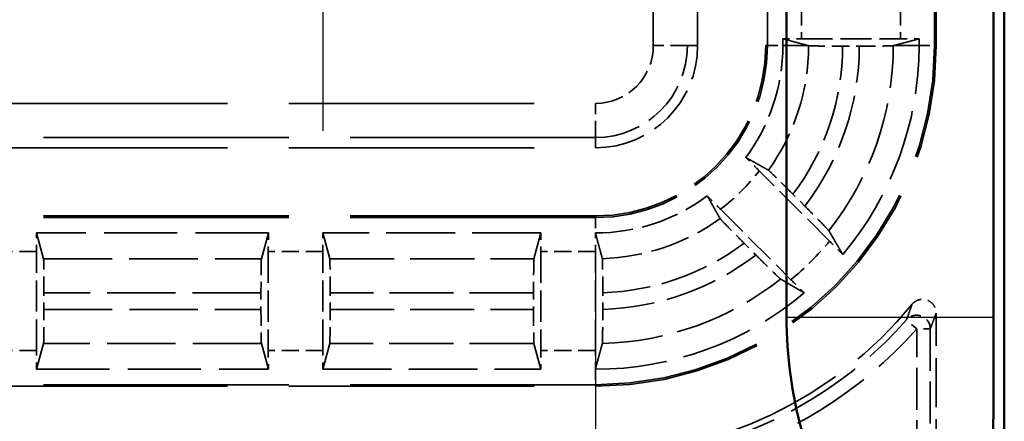
# Model space of a CAD drawing. Units: millimetres. Extents: x 1 to 840, y 1 to 593.
# Drawn here: x 331 to 346, y 238 to 244 of the extents above; entities that cross this region are included whole.
import ezdxf

# ---------------------------------------------------------------- set-up
doc = ezdxf.new("R2010")
doc.units = ezdxf.units.MM
for name, pattern in [('CHAIN', [0.3543, 0.2362, -0.0295, 0.0591, -0.0295]), ('DASH_DOT', [0.37, 0.24, -0.06, 0.01, -0.06]), ('DASHED', [0.2067, 0.1654, -0.0413])]:
    doc.linetypes.add(name, pattern=pattern)
for name, color, linetype, lineweight in [('Mittelpunktmarkierung (ISO)', 1, 'DASH_DOT', 25), ('Sichtbar (ISO)', 7, 'Continuous', 50), ('Sichtbar schmal (ISO)', 1, 'Continuous', 25), ('Verdeckt (ISO)', 5, 'DASHED', 35), ('Verdeckt schmal (ISO)', 5, 'DASHED', 35)]:
    doc.layers.add(name, color=color, linetype=linetype, lineweight=lineweight)

msp = doc.modelspace()

# ---------------------------------------------------------------- linework, layer by layer
at = {"layer": 'Mittelpunktmarkierung (ISO)', "linetype": 'CHAIN', "ltscale": 13.000482}
msp.add_line((335.7595854, 254.1831043), (335.7595854, 242.4835952), dxfattribs=at)
at = {"layer": 'Mittelpunktmarkierung (ISO)', "linetype": 'CHAIN', "ltscale": 13.837056}
msp.add_line((339.7595854, 240.5595304), (339.7595854, 228.1071692), dxfattribs=at)
at = {"layer": 'Sichtbar (ISO)'}
for p, q in [((345.7595854, 234.3328357), (345.7595854, 372.3338638)), ((342.5632247, 239.7413352), (342.5632247, 366.9253643)), ((345.6030177, 366.9253643), (345.6030177, 239.7413352))]:
    msp.add_line(p, q, dxfattribs=at)
msp.add_arc((348.7595854, 239.7413352), 6.1963608, 180, 210.99727256, dxfattribs=at)
msp.add_rational_spline([(345.6030177, 239.7413352), (345.6030177, 238.8660224), (345.5960268, 237.8406823)], [1.48780613143, 1.48780613143, 1.37036674376], degree=2, dxfattribs=at)
at = {"layer": 'Sichtbar schmal (ISO)'}
msp.add_line((345.6030177, 239.7413352), (342.5632247, 239.7413352), dxfattribs=at)
at = {"layer": 'Verdeckt (ISO)', "ltscale": 25.073095}
for p, q in [((341.2595854, 243.7333498), (341.2595854, 362.9333498)), ((342.2595854, 362.9333498), (342.2595854, 243.7333498)), ((344.7595854, 243.7333498), (344.7595854, 362.9333498))]:
    msp.add_line(p, q, dxfattribs=at)
at = {"layer": 'Verdeckt (ISO)', "ltscale": 20.017384}
for p, q in [((342.5095854, 243.8343454), (342.881874, 243.7333498)), ((344.1372968, 243.7333498), (344.5095854, 243.8343454))]:
    msp.add_line(p, q, dxfattribs=at)
at = {"layer": 'Verdeckt (ISO)', "ltscale": 0.192266}
for p, q in [((342.5095854, 243.8343454), (342.5095854, 243.7333498)), ((344.5095854, 243.7333498), (344.5095854, 243.8343454))]:
    msp.add_line(p, q, dxfattribs=at)
at = {"layer": 'Verdeckt (ISO)', "ltscale": 2.767113}
for p, q in [((342.783167, 243.8333498), (344.2360038, 243.8333498)), ((331.5595854, 239.2569313), (331.5595854, 240.7097682)), ((334.9595854, 240.7097682), (334.9595854, 239.2569313)), ((335.7595854, 239.2569313), (335.7595854, 240.7097682)), ((338.9595854, 240.7097682), (338.9595854, 239.2569313)), ((339.7595854, 239.2569313), (339.7595854, 240.7097682))]:
    msp.add_line(p, q, dxfattribs=at)
at = {"layer": 'Verdeckt (ISO)', "ltscale": 0.464692}
msp.add_line((343.3875696, 243.7258321), (343.6315937, 243.7258321), dxfattribs=at)
at = {"layer": 'Verdeckt (ISO)', "ltscale": 21.770681}
for p, q in [((330.7595854, 242.2333498), (339.7595854, 242.2333498)), ((339.7595854, 241.2333498), (330.7595854, 241.2333498)), ((330.7595854, 238.7333498), (339.7595854, 238.7333498))]:
    msp.add_line(p, q, dxfattribs=at)
at = {"layer": 'Verdeckt (ISO)', "ltscale": 2.783624}
for p, q in [((343.1950716, 240.863549), (342.1616315, 241.8969891)), ((341.595946, 241.3313037), (342.6293862, 240.2978636))]:
    msp.add_line(p, q, dxfattribs=at)
at = {"layer": 'Verdeckt (ISO)', "ltscale": 0.469012}
for p, q in [((342.8327595, 241.377914), (342.6586045, 241.552069)), ((341.9408662, 240.8343307), (342.1150212, 240.6601757))]:
    msp.add_line(p, q, dxfattribs=at)
at = {"layer": 'Verdeckt (ISO)', "ltscale": 6.479661}
for p, q in [((334.960581, 240.9833498), (331.5585898, 240.9833498)), ((331.5585898, 238.9833498), (334.960581, 238.9833498))]:
    msp.add_line(p, q, dxfattribs=at)
at = {"layer": 'Verdeckt (ISO)', "ltscale": 20.351061}
for p, q in [((331.6612689, 240.6048554), (331.5585898, 240.9833498)), ((334.960581, 240.9833498), (334.8579019, 240.6048554)), ((335.8612689, 240.6048554), (335.7585898, 240.9833498)), ((338.960581, 240.9833498), (338.8579019, 240.6048554)), ((331.5585898, 238.9833498), (331.6612689, 239.3618442)), ((334.8579019, 239.3618442), (334.960581, 238.9833498)), ((335.7585898, 238.9833498), (335.8612689, 239.3618442)), ((338.8579019, 239.3618442), (338.960581, 238.9833498))]:
    msp.add_line(p, q, dxfattribs=at)
at = {"layer": 'Verdeckt (ISO)', "ltscale": 6.098722}
for p, q in [((338.960581, 240.9833498), (335.7585898, 240.9833498)), ((335.7585898, 238.9833498), (338.960581, 238.9833498))]:
    msp.add_line(p, q, dxfattribs=at)
at = {"layer": 'Verdeckt (ISO)', "ltscale": 0.464691}
for p, q in [((331.667103, 239.8613379), (331.667103, 240.1053617)), ((334.8520678, 240.1053617), (334.8520678, 239.8613379)), ((335.867103, 239.8613379), (335.867103, 240.1053617)), ((338.8520678, 240.1053617), (338.8520678, 239.8613379))]:
    msp.add_line(p, q, dxfattribs=at)
at = {"layer": 'Verdeckt (ISO)', "ltscale": 0.464883}
msp.add_line((339.867103, 239.8628309), (339.867103, 240.1069552), dxfattribs=at)
at = {"layer": 'Verdeckt (ISO)', "ltscale": 4.334505}
msp.add_line((344.7595854, 237.5333422), (344.7595854, 239.8090877), dxfattribs=at)
at = {"layer": 'Verdeckt (ISO)', "ltscale": 14.959352}
msp.add_arc((339.7595854, 243.7333498), 5, 270, 0, dxfattribs=at)
at = {"layer": 'Verdeckt (ISO)', "ltscale": 7.479626}
msp.add_arc((339.7595854, 243.7333498), 2.5, 270, 0, dxfattribs=at)
at = {"layer": 'Verdeckt (ISO)', "ltscale": 4.487736}
msp.add_arc((339.7595854, 243.7333498), 1.5, 270, 0, dxfattribs=at)
at = {"layer": 'Verdeckt (ISO)', "ltscale": 3.351075}
for start, end in [(323.34263619, 0), (270, 306.65736381)]:
    msp.add_arc((339.7595854, 243.7333498), 2.75, start, end, dxfattribs=at)
at = {"layer": 'Verdeckt (ISO)', "ltscale": 6.344761}
for start, end in [(319.81857668, 0), (270, 310.18142332)]:
    msp.add_arc((339.7595854, 243.7333498), 4.75, start, end, dxfattribs=at)
at = {"layer": 'Verdeckt (ISO)', "ltscale": 10.118906}
msp.add_arc((339.7595854, 243.7333498), 6, 270, 320.73217127, dxfattribs=at)
at = {"layer": 'Verdeckt (ISO)', "ltscale": 0.551287}
for centre, major_axis, start_param, end_param in [((342.783167, 243.8394587), (-0.5, 0), 0.9918250428, 1.5707963268), ((344.2360038, 243.8394587), (-0.5, 0), 1.5707963268, 2.1497676108), ((331.5534765, 240.7097682), (0, -0.5), 1.5707963268, 2.1497676108), ((334.9656944, 240.7097682), (0, 0.5), 0.9918250428, 1.5707963268), ((335.7534765, 240.7097682), (0, -0.5), 1.5707963268, 2.1497676108), ((338.9656944, 240.7097682), (0, 0.5), 0.9918250428, 1.5707963268), ((339.7534765, 240.7097682), (0, -0.5), 1.5707963268, 2.1497679133), ((331.5534765, 239.2569313), (0, -0.5), 0.9918250438, 1.5707963268), ((334.9656944, 239.2569313), (0, 0.5), 1.5707963268, 2.1497676106), ((335.7534765, 239.2569313), (0, -0.5), 0.9918250427, 1.5707963268), ((338.9656944, 239.2569313), (0, 0.5), 1.5707963268, 2.1497676106)]:
    msp.add_ellipse(centre, major_axis=major_axis, ratio=0.0122179127, start_param=start_param, end_param=end_param, dxfattribs=at)
at = {"layer": 'Verdeckt (ISO)', "ltscale": 1.453035}
for centre, major_axis, start_param, end_param in [((331.6609941, 240.1053617), (0, 0.5), 4.7123889804, 6.2381782233), ((334.8581767, 240.1053617), (0, -0.5), 3.1865997453, 4.7123889804), ((335.8609941, 240.1053617), (0, 0.5), 4.7123889804, 6.2381782155), ((338.8581767, 240.1053617), (0, -0.5), 3.1865997453, 4.7123889804), ((331.6609941, 239.8613379), (0, 0.5), 3.1865997491, 4.7123889804), ((334.8581767, 239.8613379), (0, -0.5), 4.7123889804, 6.2381782155), ((335.8609941, 239.8613379), (0, 0.5), 3.1865997453, 4.7123889804), ((338.8581767, 239.8613379), (0, -0.5), 4.7123889804, 6.2381782155)]:
    msp.add_ellipse(centre, major_axis=major_axis, ratio=0.0122179127, start_param=start_param, end_param=end_param, dxfattribs=at)
at = {"layer": 'Verdeckt (ISO)', "ltscale": 0.551286}
msp.add_ellipse((339.7534765, 239.2569313), major_axis=(0, -0.5), ratio=0.0122179127, start_param=0.9918252995, end_param=1.5707963268, dxfattribs=at)
at = {"layer": 'Verdeckt (ISO)', "ltscale": 0.262637}
for points, weights in [([(342.881874, 243.7333498), (342.8849738, 243.7325088), (342.8880794, 243.7316662)], [1.00005838375, 1.00002964802, 1]), ([(344.1310907, 243.7316662), (344.1341917, 243.7325074), (344.1372968, 243.7333498)], [1, 1.00001364027, 1.00002681464])]:
    msp.add_rational_spline(points, weights, degree=2, dxfattribs=at)
at = {"layer": 'Verdeckt (ISO)', "ltscale": 1.452226}
msp.add_open_spline([(342.8880798, 243.7316662), (342.8906166, 243.730978), (342.9048343, 243.7302167), (342.9492481, 243.7289067), (342.9903868, 243.7281544), (343.0776529, 243.7270883), (343.1392204, 243.7265856), (343.2532373, 243.7260086), (343.3258606, 243.7258321), (343.3875657, 243.7258321)], degree=3, knots=[0.150308966539, 0.150308966539, 0.150308966539, 0.150308966539, 0.166615735073, 0.166615735073, 0.185128702422, 0.185128702422, 0.203640737933, 0.203640737933, 0.222152286169, 0.222152286169, 0.222152286169, 0.222152286169], dxfattribs=at)
at = {"layer": 'Verdeckt (ISO)', "ltscale": 1.452237}
msp.add_open_spline([(343.6315937, 243.7258321), (343.6932986, 243.7258321), (343.7659208, 243.7260086), (343.879939, 243.7265856), (343.9415086, 243.7270883), (344.0287779, 243.7281545), (344.0699185, 243.7289067), (344.1143343, 243.7302168), (344.1285536, 243.730978), (344.131091, 243.7316662)], degree=3, knots=[0.22215267323, 0.22215267323, 0.22215267323, 0.22215267323, 0.240664031053, 0.240664031053, 0.259176567785, 0.259176567785, 0.277689844855, 0.277689844855, 0.293996460707, 0.293996460707, 0.293996460707, 0.293996460707], dxfattribs=at)
at = {"layer": 'Verdeckt (ISO)', "ltscale": 0.555609}
for points, knots in [([(342.1616315, 241.8969891), (342.117458, 241.9411626), (342.0653311, 241.9930383), (342.0050283, 242.0527369), (341.9848021, 242.0727105), (341.9656908, 242.0915218)], [0.074371354628, 0.074371354628, 0.074371354628, 0.074371354628, 0.093112570409, 0.093112570409, 0.101904272495, 0.101904272495, 0.101904272495, 0.101904272495]), ([(341.4014134, 241.5272444), (341.4202247, 241.508133), (341.4401983, 241.4879069), (341.4998969, 241.4276041), (341.5517726, 241.3754772), (341.595946, 241.3313037)], [0.195601504929, 0.195601504929, 0.195601504929, 0.195601504929, 0.204393207015, 0.204393207015, 0.223134422796, 0.223134422796, 0.223134422796, 0.223134422796])]:
    msp.add_open_spline(points, degree=3, knots=knots, dxfattribs=at)
at = {"layer": 'Verdeckt (ISO)', "ltscale": 20.34984}
for points, weights in [([(341.9656908, 242.0915218), (342.1214138, 242.0038155), (342.2978804, 241.9045425)], [31.0625571562, 29.4445179308, 27.8009870307]), ([(341.5883927, 241.1950548), (341.4891197, 241.3715214), (341.4014134, 241.5272444)], [27.8009870307, 29.4445179308, 31.0625571562])]:
    msp.add_rational_spline(points, weights, degree=2, dxfattribs=at)
at = {"layer": 'Verdeckt (ISO)', "ltscale": 1.459737}
for points, knots in [([(342.6586045, 241.552069), (342.6143725, 241.596301), (342.562175, 241.6482471), (342.4801703, 241.7294306), (342.4357992, 241.7730885), (342.3728405, 241.8345359), (342.3430319, 241.8632811), (342.3106516, 241.8938118), (342.3000957, 241.9032962), (342.2978804, 241.9045425)], [0.074415354989, 0.074415354989, 0.074415354989, 0.074415354989, 0.093181401711, 0.093181401711, 0.11185430848, 0.11185430848, 0.130398570783, 0.130398570783, 0.146631797612, 0.146631797612, 0.146631797612, 0.146631797612]), ([(341.5883927, 241.1950548), (341.589639, 241.1928395), (341.5991234, 241.1822836), (341.6296541, 241.1499033), (341.6583993, 241.1200947), (341.7198467, 241.057136), (341.7635045, 241.0127649), (341.8446881, 240.9307602), (341.8966342, 240.8785627), (341.9408662, 240.8343307)], [0.15103031559, 0.15103031559, 0.15103031559, 0.15103031559, 0.167263542419, 0.167263542419, 0.185807804722, 0.185807804722, 0.204480711492, 0.204480711492, 0.223246758213, 0.223246758213, 0.223246758213, 0.223246758213])]:
    msp.add_open_spline(points, degree=3, knots=knots, dxfattribs=at)
at = {"layer": 'Verdeckt (ISO)', "ltscale": 1.458786}
for points, knots in [([(343.1850274, 241.0173954), (343.1836555, 241.0197382), (343.1740578, 241.030409), (343.1433937, 241.0629236), (343.1146343, 241.0927464), (343.0532395, 241.1556513), (343.009678, 241.1999252), (342.9286847, 241.281738), (342.8768753, 241.3337982), (342.8327595, 241.377914)], [0.002207204892, 0.002207204892, 0.002207204892, 0.002207204892, 0.018472245231, 0.018472245231, 0.037020784942, 0.037020784942, 0.055657811296, 0.055657811296, 0.0743745582, 0.0743745582, 0.0743745582, 0.0743745582]), ([(342.1150212, 240.6601757), (342.1591369, 240.6160599), (342.2111972, 240.5642505), (342.29301, 240.4832572), (342.3372839, 240.4396957), (342.4001887, 240.3783009), (342.4300116, 240.3495415), (342.4625261, 240.3188774), (342.473197, 240.3092797), (342.4755398, 240.3079078)], [0.223104606102, 0.223104606102, 0.223104606102, 0.223104606102, 0.241821353006, 0.241821353006, 0.26045837936, 0.26045837936, 0.279006919071, 0.279006919071, 0.29527195941, 0.29527195941, 0.29527195941, 0.29527195941])]:
    msp.add_open_spline(points, degree=3, knots=knots, dxfattribs=at)
at = {"layer": 'Verdeckt (ISO)', "ltscale": 20.352398}
for points, weights in [([(343.1850274, 241.0173954), (343.2832113, 240.8497311), (343.3886104, 240.6686022)], [15.5008034722, 15.0920890573, 14.670476264]), ([(342.824333, 240.1043248), (342.6432041, 240.2097239), (342.4755398, 240.3079078)], [14.670476264, 15.0920890573, 15.5008034722])]:
    msp.add_rational_spline(points, weights, degree=2, dxfattribs=at)
at = {"layer": 'Verdeckt (ISO)', "ltscale": 0.001796}
for points in [[(339.7585898, 240.98335), (339.7589218, 240.9833498), (339.7592536, 240.9833498), (339.7595854, 240.9833498)], [(339.7585898, 238.9833499), (339.7589217, 238.9833498), (339.7592536, 238.9833498), (339.7595854, 238.9833498)]]:
    msp.add_open_spline(points, degree=3, dxfattribs=at)
at = {"layer": 'Verdeckt (ISO)', "ltscale": 20.350882}
msp.add_rational_spline([(339.7585898, 240.9833499), (339.8066373, 240.8062205), (339.8612689, 240.6065083)], [1193.97053996, 1140.46496024, 1085.1711033], degree=2, dxfattribs=at)
at = {"layer": 'Verdeckt (ISO)', "ltscale": 0.553074}
for points, knots in [([(343.3886104, 240.6686022), (343.3698123, 240.6877017), (343.3498303, 240.7079375), (343.2904283, 240.7679422), (343.2389294, 240.8196912), (343.1950716, 240.863549)], [0.046803000544, 0.046803000544, 0.046803000544, 0.046803000544, 0.055602345643, 0.055602345643, 0.07420961623, 0.07420961623, 0.07420961623, 0.07420961623]), ([(342.6293862, 240.2978636), (342.6732439, 240.2540058), (342.724993, 240.2025069), (342.7849977, 240.1431049), (342.8052334, 240.1231229), (342.824333, 240.1043248)], [0.22257654931, 0.22257654931, 0.22257654931, 0.22257654931, 0.241183819897, 0.241183819897, 0.249983164996, 0.249983164996, 0.249983164996, 0.249983164996])]:
    msp.add_open_spline(points, degree=3, knots=knots, dxfattribs=at)
at = {"layer": 'Verdeckt (ISO)', "ltscale": 1.452414}
msp.add_open_spline([(339.867103, 240.1069552), (339.867103, 240.1686971), (339.8669265, 240.2413643), (339.8663493, 240.3554286), (339.8658466, 240.4170118), (339.8647803, 240.5042802), (339.8640281, 240.5454101), (339.8627182, 240.5897957), (339.8619571, 240.6039927), (339.8612689, 240.6065083)], degree=3, knots=[0.074072758641, 0.074072758641, 0.074072758641, 0.074072758641, 0.092595312143, 0.092595312143, 0.111111266881, 0.111111266881, 0.129622274473, 0.129622274473, 0.145925581192, 0.145925581192, 0.145925581192, 0.145925581192], dxfattribs=at)
at = {"layer": 'Verdeckt (ISO)', "ltscale": 0.935614}
msp.add_open_spline([(344.4047598, 239.9356722), (344.421252, 239.9558449), (344.4415268, 239.9726037), (344.4873519, 239.9973996), (344.5124625, 240.0052025), (344.564253, 240.0107398), (344.5904366, 240.0084246), (344.6404392, 239.993887), (344.6637796, 239.9818053), (344.7045195, 239.9493729), (344.7215281, 239.9293317), (344.7425021, 239.8917531), (344.7488603, 239.8759157), (344.7574195, 239.8430155), (344.7595854, 239.8260861), (344.7595854, 239.8090877)], degree=3, knots=[0, 0, 0, 0, 0.007816900428, 0.007816900428, 0.01563114761, 0.01563114761, 0.023442756388, 0.023442756388, 0.031253263464, 0.031253263464, 0.039064838047, 0.039064838047, 0.044163995651, 0.044163995651, 0.049263518831, 0.049263518831, 0.049263518831, 0.049263518831], dxfattribs=at)
at = {"layer": 'Verdeckt (ISO)', "ltscale": 1.452637}
msp.add_open_spline([(339.8612689, 239.3630269), (339.8619571, 239.3655805), (339.8627182, 239.3798177), (339.8640282, 239.4242665), (339.8647804, 239.4654337), (339.8658467, 239.5527506), (339.8663494, 239.6143546), (339.8669265, 239.7284325), (339.867103, 239.801094), (339.867103, 239.8628309)], degree=3, knots=[0.002207180975, 0.002207180975, 0.002207180975, 0.002207180975, 0.01851220788, 0.01851220788, 0.037029244989, 0.037029244989, 0.055549578534, 0.055549578534, 0.074070650871, 0.074070650871, 0.074070650871, 0.074070650871], dxfattribs=at)
at = {"layer": 'Verdeckt (ISO)', "ltscale": 20.351189}
msp.add_rational_spline([(339.8612689, 239.3630269), (339.8120666, 239.1804642), (339.7585898, 238.9833499)], [734.780113241, 713.693062358, 692.105151522], degree=2, dxfattribs=at)
at = {"layer": 'Verdeckt schmal (ISO)', "ltscale": 25.073095}
for p, q in [((340.6089993, 243.7333498), (340.6089993, 362.9333498)), ((341.1089565, 362.9333498), (341.1089565, 243.7333498)), ((342.283186, 243.7333498), (342.283186, 362.9333498)), ((344.7359848, 243.7333498), (344.7359848, 362.9333498))]:
    msp.add_line(p, q, dxfattribs=at)
at = {"layer": 'Verdeckt schmal (ISO)', "ltscale": 1.523657}
for p, q in [((342.783167, 244.6333498), (342.783167, 243.8333498)), ((344.2360038, 244.6333498), (344.2360038, 243.8333498)), ((331.5595854, 240.7097682), (330.7595854, 240.7097682)), ((335.7595854, 240.7097682), (334.9595854, 240.7097682)), ((339.7595854, 240.7097682), (338.9595854, 240.7097682)), ((331.5595854, 239.2569313), (330.7595854, 239.2569313)), ((335.7595854, 239.2569313), (334.9595854, 239.2569313)), ((339.7595854, 239.2569313), (338.9595854, 239.2569313))]:
    msp.add_line(p, q, dxfattribs=at)
at = {"layer": 'Verdeckt schmal (ISO)', "ltscale": 1.483379}
for p, q in [((341.1089565, 243.7333498), (340.6089993, 243.7333498)), ((339.7595854, 242.3839787), (339.7595854, 242.8839359))]:
    msp.add_line(p, q, dxfattribs=at)
at = {"layer": 'Verdeckt schmal (ISO)', "ltscale": 27.836309}
for p, q in [((341.2595854, 243.7333498), (341.1089565, 243.7333498)), ((339.7595854, 242.2333498), (339.7595854, 242.3839787))]:
    msp.add_line(p, q, dxfattribs=at)
at = {"layer": 'Verdeckt schmal (ISO)', "ltscale": 5.151088}
for p, q in [((342.283186, 243.7333498), (342.2595854, 243.7333498)), ((344.7595854, 243.7333498), (344.7359848, 243.7333498)), ((339.7595854, 241.2097491), (339.7595854, 241.2333498)), ((339.7595854, 238.7333498), (339.7595854, 238.7569504))]:
    msp.add_line(p, q, dxfattribs=at)
at = {"layer": 'Verdeckt schmal (ISO)', "ltscale": 0.936152}
for p, q in [((342.283186, 243.7333498), (342.5095854, 243.7333498)), ((344.5095854, 243.7333498), (344.7359848, 243.7333498)), ((339.7595854, 241.2097491), (339.7595854, 240.9833498)), ((339.7595854, 238.9833498), (339.7595854, 238.7569504))]:
    msp.add_line(p, q, dxfattribs=at)
at = {"layer": 'Verdeckt schmal (ISO)', "ltscale": 20.015894}
for p, q in [((342.881874, 243.7333498), (342.5095854, 243.7333498)), ((344.5095854, 243.7333498), (344.1372968, 243.7333498))]:
    msp.add_line(p, q, dxfattribs=at)
at = {"layer": 'Verdeckt schmal (ISO)', "ltscale": 21.770681}
for p, q in [((330.7595854, 242.8839359), (339.7595854, 242.8839359)), ((339.7595854, 242.3839787), (330.7595854, 242.3839787)), ((339.7595854, 241.2097491), (330.7595854, 241.2097491)), ((339.7595854, 238.7569504), (330.7595854, 238.7569504))]:
    msp.add_line(p, q, dxfattribs=at)
at = {"layer": 'Verdeckt schmal (ISO)', "ltscale": 6.088516}
for p, q in [((331.6612689, 240.6048554), (334.8579019, 240.6048554)), ((334.8579019, 239.3618442), (331.6612689, 239.3618442))]:
    msp.add_line(p, q, dxfattribs=at)
at = {"layer": 'Verdeckt schmal (ISO)', "ltscale": 5.707577}
for p, q in [((335.8612689, 240.6048554), (338.8579019, 240.6048554)), ((338.8579019, 239.3618442), (335.8612689, 239.3618442))]:
    msp.add_line(p, q, dxfattribs=at)
at = {"layer": 'Verdeckt schmal (ISO)', "ltscale": 6.066291}
for p, q in [((334.8520678, 240.1053617), (331.667103, 240.1053617)), ((331.667103, 239.8613379), (334.8520678, 239.8613379))]:
    msp.add_line(p, q, dxfattribs=at)
at = {"layer": 'Verdeckt schmal (ISO)', "ltscale": 5.685352}
for p, q in [((338.8520678, 240.1053617), (335.867103, 240.1053617)), ((335.867103, 239.8613379), (338.8520678, 239.8613379))]:
    msp.add_line(p, q, dxfattribs=at)
at = {"layer": 'Verdeckt schmal (ISO)', "ltscale": 0.594954}
for p, q in [((344.4740545, 239.5762257), (344.32405, 239.7084967)), ((344.6740469, 239.5762257), (344.4740545, 239.5762257))]:
    msp.add_line(p, q, dxfattribs=at)
at = {"layer": 'Verdeckt schmal (ISO)', "ltscale": 3.728049}
for p, q in [((344.4740545, 237.6188807), (344.4740545, 239.5762257)), ((344.6740469, 239.5762257), (344.6740469, 237.6188807))]:
    msp.add_line(p, q, dxfattribs=at)
at = {"layer": 'Verdeckt schmal (ISO)', "ltscale": 7.550237}
msp.add_arc((339.7595854, 243.7333498), 2.5236006, 270, 0, dxfattribs=at)
at = {"layer": 'Verdeckt schmal (ISO)', "ltscale": 14.888741}
msp.add_arc((339.7595854, 243.7333498), 4.9763994, 270, 0, dxfattribs=at)
at = {"layer": 'Verdeckt schmal (ISO)', "ltscale": 2.541253}
msp.add_arc((339.7595854, 243.7333498), 0.8494139, 270, 0, dxfattribs=at)
at = {"layer": 'Verdeckt schmal (ISO)', "ltscale": 4.03707}
msp.add_arc((339.7595854, 243.7333498), 1.3493711, 270, 0, dxfattribs=at)
at = {"layer": 'Verdeckt schmal (ISO)', "ltscale": 3.717051}
msp.add_arc((339.7595854, 243.7333498), 3.1284944, 324.22775847, 359.96916757, dxfattribs=at)
at = {"layer": 'Verdeckt schmal (ISO)', "ltscale": 4.443005}
msp.add_arc((339.7595854, 243.7333498), 3.6279881, 323.04145521, 359.88127624, dxfattribs=at)
at = {"layer": 'Verdeckt schmal (ISO)', "ltscale": 4.808442}
msp.add_arc((339.7595854, 243.7333498), 3.8720119, 322.53162237, 359.8887585, dxfattribs=at)
at = {"layer": 'Verdeckt schmal (ISO)', "ltscale": 5.578561}
msp.add_arc((339.7595854, 243.7333498), 4.3715056, 321.58990838, 359.97793459, dxfattribs=at)
at = {"layer": 'Verdeckt schmal (ISO)', "ltscale": 1.528137}
msp.add_arc((339.7595854, 243.7333498), 3.0235816, 307.39785855, 322.60214145, dxfattribs=at)
at = {"layer": 'Verdeckt schmal (ISO)', "ltscale": 3.526547}
msp.add_arc((339.7595854, 243.7333498), 3.1284944, 271.8625775, 305.77224153, dxfattribs=at)
at = {"layer": 'Verdeckt schmal (ISO)', "ltscale": 1.525692}
msp.add_arc((339.7595854, 243.7333498), 4.4764184, 309.87337441, 320.12662559, dxfattribs=at)
at = {"layer": 'Verdeckt schmal (ISO)', "ltscale": 4.252505}
msp.add_arc((339.7595854, 243.7333498), 3.6279881, 271.69824389, 306.95854479, dxfattribs=at)
at = {"layer": 'Verdeckt schmal (ISO)', "ltscale": 4.617946}
msp.add_arc((339.7595854, 243.7333498), 3.8720119, 271.59118788, 307.46837763, dxfattribs=at)
at = {"layer": 'Verdeckt schmal (ISO)', "ltscale": 5.388074}
msp.add_arc((339.7595854, 243.7333498), 4.3715056, 271.3328503, 308.41009162, dxfattribs=at)
at = {"layer": 'Verdeckt schmal (ISO)', "ltscale": 6.814949}
msp.add_arc((339.7595854, 243.7333498), 6.0855385, 284.90745624, 318.59480038, dxfattribs=at)
at = {"layer": 'Verdeckt schmal (ISO)', "ltscale": 7.038915}
msp.add_arc((339.7595854, 243.7333498), 6.2855309, 284.90745624, 318.59480038, dxfattribs=at)
at = {"layer": 'Verdeckt schmal (ISO)', "ltscale": 0.921291}
msp.add_ellipse((344.4740545, 239.5762257), major_axis=(-0.1870856, 0.0707035), ratio=0.9996954441, start_param=3.5030219244, end_param=5.9217560363, dxfattribs=at)
at = {"layer": 'Verdeckt schmal (ISO)', "ltscale": 23.717249}
msp.add_open_spline([(344.32405, 239.7084967), (344.3300918, 239.7250224), (344.3361326, 239.7416469), (344.3493139, 239.7781536), (344.3564541, 239.7980766), (344.3635927, 239.8181496), (344.3707313, 239.8382226), (344.3778684, 239.8584456), (344.3915905, 239.8976386), (344.3981758, 239.9165854), (344.4047598, 239.9356722)], degree=3, knots=[-1.00049524047, -1.00049524047, -1.00049524047, -1.00049524047, -0.78048343833, -0.78048343833, -0.52032229222, -0.52032229222, -0.52032229222, -0.26016114611, -0.26016114611, -0.02000675185, -0.02000675185, -0.02000675185, -0.02000675185], dxfattribs=at)
at = {"layer": 'Verdeckt schmal (ISO)', "ltscale": 23.71767}
msp.add_open_spline([(344.7595854, 239.8090877), (344.7526018, 239.7895121), (344.7456181, 239.7700828), (344.7310689, 239.7298973), (344.7235034, 239.7091654), (344.7159379, 239.6885904), (344.7083723, 239.6680153), (344.7008067, 239.6475972), (344.6868431, 239.6101886), (344.680445, 239.5931555), (344.6740469, 239.5762257)], degree=3, knots=[0.02000675185, 0.02000675185, 0.02000675185, 0.02000675185, 0.26016114611, 0.26016114611, 0.52032229222, 0.52032229222, 0.52032229222, 0.78048343833, 0.78048343833, 1.00049524047, 1.00049524047, 1.00049524047, 1.00049524047], dxfattribs=at)

doc.saveas('drawing.dxf')
